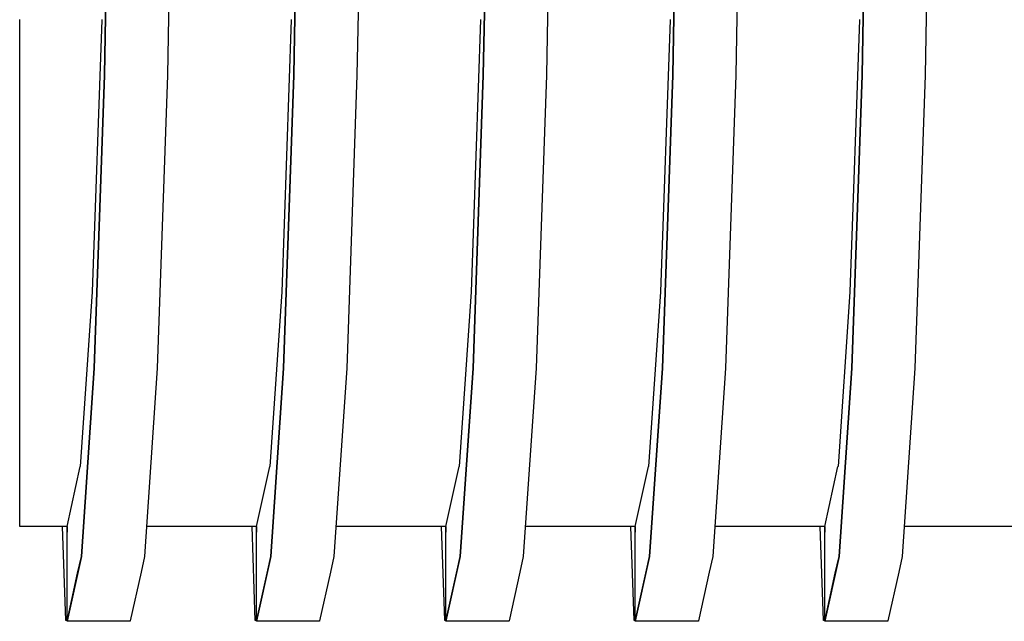
# Model space of a CAD drawing. Units: millimetres. Extents: x -152 to 10382, y -91 to 17004.
# Drawn here: x 1929 to 1933, y 443 to 446 of the extents above; entities that cross this region are included whole.
import ezdxf

# ---------------------------------------------------------------- set-up
doc = ezdxf.new("R2010")
doc.units = ezdxf.units.MM
doc.layers.add('VG_0_General', color=7, linetype='Continuous')

msp = doc.modelspace()

# ---------------------------------------------------------------- linework, layer by layer
at = {"layer": 'VG_0_General'}
for p, q in [((1928.9831, 445.2449), (1929.0143, 446.9993)), ((1929.0143, 446.9993), (1928.9831, 445.2449)), ((1929.3141, 446.9993), (1929.2829, 445.2449)), ((1929.8831, 445.2449), (1929.9143, 446.9993)), ((1929.9143, 446.9993), (1929.8831, 445.2449)), ((1930.2141, 446.9993), (1930.1829, 445.2449)), ((1930.7831, 445.2449), (1930.8143, 446.9993)), ((1930.8143, 446.9993), (1930.7831, 445.2449)), ((1931.1141, 446.9993), (1931.0829, 445.2449)), ((1931.6831, 445.2449), (1931.7143, 446.9993)), ((1931.7143, 446.9993), (1931.6831, 445.2449)), ((1932.0141, 446.9993), (1931.9829, 445.2449)), ((1932.5831, 445.2449), (1932.6143, 446.9993)), ((1932.6143, 446.9993), (1932.5831, 445.2449)), ((1932.9141, 446.9993), (1932.8829, 445.2449)), ((1928.5804, 444.2166), (1928.5804, 445.5094)), ((1928.9704, 445.5081), (1928.9253, 444.2166)), ((1928.9704, 445.5081), (1928.9253, 444.2166)), ((1928.9704, 445.5081), (1928.9253, 444.2166)), ((1928.9704, 445.5081), (1928.9253, 444.2166)), ((1928.9704, 445.5081), (1928.9253, 444.2166)), ((1928.9704, 445.5081), (1928.9253, 444.2166)), ((1928.9704, 445.5081), (1928.9253, 444.2166)), ((1928.9704, 445.5081), (1928.9253, 444.2166)), ((1928.9704, 445.5081), (1928.9253, 444.2166)), ((1928.9704, 445.5081), (1928.9253, 444.2166)), ((1928.9704, 445.5081), (1928.9253, 444.2166)), ((1928.9704, 445.5081), (1928.9253, 444.2166)), ((1928.9704, 445.5081), (1928.9253, 444.2166)), ((1928.9704, 445.5081), (1928.9253, 444.2166)), ((1928.9704, 445.5081), (1928.9253, 444.2166)), ((1928.9704, 445.5081), (1928.9253, 444.2166)), ((1928.9705, 445.5094), (1928.9704, 445.5081)), ((1928.9705, 445.5094), (1928.9704, 445.5081)), ((1928.9705, 445.5094), (1928.9704, 445.5081)), ((1928.9705, 445.5094), (1928.9704, 445.5081)), ((1928.9705, 445.5094), (1928.9704, 445.5081)), ((1928.9705, 445.5094), (1928.9704, 445.5081)), ((1928.9705, 445.5094), (1928.9704, 445.5081)), ((1928.9705, 445.5094), (1928.9704, 445.5081)), ((1928.9705, 445.5094), (1928.9704, 445.5081)), ((1928.9705, 445.5094), (1928.9704, 445.5081)), ((1928.9705, 445.5094), (1928.9704, 445.5081)), ((1928.9705, 445.5094), (1928.9704, 445.5081)), ((1928.9705, 445.5094), (1928.9704, 445.5081)), ((1928.9705, 445.5094), (1928.9704, 445.5081)), ((1928.9705, 445.5094), (1928.9704, 445.5081)), ((1928.9705, 445.5094), (1928.9704, 445.5081)), ((1929.8704, 445.5081), (1929.8253, 444.2166)), ((1929.8704, 445.5081), (1929.8253, 444.2166)), ((1929.8704, 445.5081), (1929.8253, 444.2166)), ((1929.8704, 445.5081), (1929.8253, 444.2166)), ((1929.8704, 445.5081), (1929.8253, 444.2166)), ((1929.8704, 445.5081), (1929.8253, 444.2166)), ((1929.8704, 445.5081), (1929.8253, 444.2166)), ((1929.8704, 445.5081), (1929.8253, 444.2166)), ((1929.8704, 445.5081), (1929.8253, 444.2166)), ((1929.8704, 445.5081), (1929.8253, 444.2166)), ((1929.8704, 445.5081), (1929.8253, 444.2166)), ((1929.8704, 445.5081), (1929.8253, 444.2166)), ((1929.8704, 445.5081), (1929.8253, 444.2166)), ((1929.8704, 445.5081), (1929.8253, 444.2166)), ((1929.8704, 445.5081), (1929.8253, 444.2166)), ((1929.8704, 445.5081), (1929.8253, 444.2166)), ((1929.8705, 445.5094), (1929.8704, 445.5081)), ((1929.8705, 445.5094), (1929.8704, 445.5081)), ((1929.8705, 445.5094), (1929.8704, 445.5081)), ((1929.8705, 445.5094), (1929.8704, 445.5081)), ((1929.8705, 445.5094), (1929.8704, 445.5081)), ((1929.8705, 445.5094), (1929.8704, 445.5081)), ((1929.8705, 445.5094), (1929.8704, 445.5081)), ((1929.8705, 445.5094), (1929.8704, 445.5081)), ((1929.8705, 445.5094), (1929.8704, 445.5081)), ((1929.8705, 445.5094), (1929.8704, 445.5081)), ((1929.8705, 445.5094), (1929.8704, 445.5081)), ((1929.8705, 445.5094), (1929.8704, 445.5081)), ((1929.8705, 445.5094), (1929.8704, 445.5081)), ((1929.8705, 445.5094), (1929.8704, 445.5081)), ((1929.8705, 445.5094), (1929.8704, 445.5081)), ((1929.8705, 445.5094), (1929.8704, 445.5081)), ((1930.7704, 445.5081), (1930.7253, 444.2166)), ((1930.7704, 445.5081), (1930.7253, 444.2166)), ((1930.7704, 445.5081), (1930.7253, 444.2166)), ((1930.7704, 445.5081), (1930.7253, 444.2166)), ((1930.7704, 445.5081), (1930.7253, 444.2166)), ((1930.7704, 445.5081), (1930.7253, 444.2166)), ((1930.7704, 445.5081), (1930.7253, 444.2166)), ((1930.7704, 445.5081), (1930.7253, 444.2166)), ((1930.7704, 445.5081), (1930.7253, 444.2166)), ((1930.7704, 445.5081), (1930.7253, 444.2166)), ((1930.7704, 445.5081), (1930.7253, 444.2166)), ((1930.7704, 445.5081), (1930.7253, 444.2166)), ((1930.7704, 445.5081), (1930.7253, 444.2166)), ((1930.7704, 445.5081), (1930.7253, 444.2166)), ((1930.7704, 445.5081), (1930.7253, 444.2166)), ((1930.7704, 445.5081), (1930.7253, 444.2166)), ((1930.7705, 445.5094), (1930.7704, 445.5081)), ((1930.7705, 445.5094), (1930.7704, 445.5081)), ((1930.7705, 445.5094), (1930.7704, 445.5081)), ((1930.7705, 445.5094), (1930.7704, 445.5081)), ((1930.7705, 445.5094), (1930.7704, 445.5081)), ((1930.7705, 445.5094), (1930.7704, 445.5081)), ((1930.7705, 445.5094), (1930.7704, 445.5081)), ((1930.7705, 445.5094), (1930.7704, 445.5081)), ((1930.7705, 445.5094), (1930.7704, 445.5081)), ((1930.7705, 445.5094), (1930.7704, 445.5081)), ((1930.7705, 445.5094), (1930.7704, 445.5081)), ((1930.7705, 445.5094), (1930.7704, 445.5081)), ((1930.7705, 445.5094), (1930.7704, 445.5081)), ((1930.7705, 445.5094), (1930.7704, 445.5081)), ((1930.7705, 445.5094), (1930.7704, 445.5081)), ((1930.7705, 445.5094), (1930.7704, 445.5081)), ((1931.6704, 445.5081), (1931.6253, 444.2166)), ((1931.6704, 445.5081), (1931.6253, 444.2166)), ((1931.6704, 445.5081), (1931.6253, 444.2166)), ((1931.6704, 445.5081), (1931.6253, 444.2166)), ((1931.6704, 445.5081), (1931.6253, 444.2166)), ((1931.6704, 445.5081), (1931.6253, 444.2166)), ((1931.6704, 445.5081), (1931.6253, 444.2166)), ((1931.6704, 445.5081), (1931.6253, 444.2166)), ((1931.6704, 445.5081), (1931.6253, 444.2166)), ((1931.6704, 445.5081), (1931.6253, 444.2166)), ((1931.6704, 445.5081), (1931.6253, 444.2166)), ((1931.6704, 445.5081), (1931.6253, 444.2166)), ((1931.6704, 445.5081), (1931.6253, 444.2166)), ((1931.6704, 445.5081), (1931.6253, 444.2166)), ((1931.6704, 445.5081), (1931.6253, 444.2166)), ((1931.6704, 445.5081), (1931.6253, 444.2166)), ((1931.6705, 445.5094), (1931.6704, 445.5081)), ((1931.6705, 445.5094), (1931.6704, 445.5081)), ((1931.6705, 445.5094), (1931.6704, 445.5081)), ((1931.6705, 445.5094), (1931.6704, 445.5081)), ((1931.6705, 445.5094), (1931.6704, 445.5081)), ((1931.6705, 445.5094), (1931.6704, 445.5081)), ((1931.6705, 445.5094), (1931.6704, 445.5081)), ((1931.6705, 445.5094), (1931.6704, 445.5081)), ((1931.6705, 445.5094), (1931.6704, 445.5081)), ((1931.6705, 445.5094), (1931.6704, 445.5081)), ((1931.6705, 445.5094), (1931.6704, 445.5081)), ((1931.6705, 445.5094), (1931.6704, 445.5081)), ((1931.6705, 445.5094), (1931.6704, 445.5081)), ((1931.6705, 445.5094), (1931.6704, 445.5081)), ((1931.6705, 445.5094), (1931.6704, 445.5081)), ((1931.6705, 445.5094), (1931.6704, 445.5081)), ((1932.5704, 445.5081), (1932.5253, 444.2166)), ((1932.5704, 445.5081), (1932.5253, 444.2166)), ((1932.5704, 445.5081), (1932.5253, 444.2166)), ((1932.5704, 445.5081), (1932.5253, 444.2166)), ((1932.5704, 445.5081), (1932.5253, 444.2166)), ((1932.5704, 445.5081), (1932.5253, 444.2166)), ((1932.5704, 445.5081), (1932.5253, 444.2166)), ((1932.5704, 445.5081), (1932.5253, 444.2166)), ((1932.5704, 445.5081), (1932.5253, 444.2166)), ((1932.5704, 445.5081), (1932.5253, 444.2166)), ((1932.5704, 445.5081), (1932.5253, 444.2166)), ((1932.5704, 445.5081), (1932.5253, 444.2166)), ((1932.5704, 445.5081), (1932.5253, 444.2166)), ((1932.5704, 445.5081), (1932.5253, 444.2166)), ((1932.5704, 445.5081), (1932.5253, 444.2166)), ((1932.5704, 445.5081), (1932.5253, 444.2166)), ((1932.5705, 445.5094), (1932.5704, 445.5081)), ((1932.5705, 445.5094), (1932.5704, 445.5081)), ((1932.5705, 445.5094), (1932.5704, 445.5081)), ((1932.5705, 445.5094), (1932.5704, 445.5081)), ((1932.5705, 445.5094), (1932.5704, 445.5081)), ((1932.5705, 445.5094), (1932.5704, 445.5081)), ((1932.5705, 445.5094), (1932.5704, 445.5081)), ((1932.5705, 445.5094), (1932.5704, 445.5081)), ((1932.5705, 445.5094), (1932.5704, 445.5081)), ((1932.5705, 445.5094), (1932.5704, 445.5081)), ((1932.5705, 445.5094), (1932.5704, 445.5081)), ((1932.5705, 445.5094), (1932.5704, 445.5081)), ((1932.5705, 445.5094), (1932.5704, 445.5081)), ((1932.5705, 445.5094), (1932.5704, 445.5081)), ((1932.5705, 445.5094), (1932.5704, 445.5081)), ((1932.5705, 445.5094), (1932.5704, 445.5081)), ((1928.9345, 443.8526), (1928.9831, 445.2449)), ((1928.9831, 445.2449), (1928.9345, 443.8526)), ((1929.2829, 445.2449), (1929.2343, 443.8526)), ((1929.8345, 443.8526), (1929.8831, 445.2449)), ((1929.8831, 445.2449), (1929.8345, 443.8526)), ((1930.1829, 445.2449), (1930.1343, 443.8526)), ((1930.7345, 443.8526), (1930.7831, 445.2449)), ((1930.7831, 445.2449), (1930.7345, 443.8526)), ((1931.0829, 445.2449), (1931.0343, 443.8526)), ((1931.6345, 443.8526), (1931.6831, 445.2449)), ((1931.6831, 445.2449), (1931.6345, 443.8526)), ((1931.9829, 445.2449), (1931.9343, 443.8526)), ((1932.5345, 443.8526), (1932.5831, 445.2449)), ((1932.5831, 445.2449), (1932.5345, 443.8526)), ((1932.8829, 445.2449), (1932.8343, 443.8526)), ((1928.5804, 443.3866), (1928.5804, 444.2166)), ((1928.9253, 444.2158), (1928.8685, 443.3866)), ((1928.9253, 444.2158), (1928.8685, 443.3866)), ((1928.9253, 444.2158), (1928.8685, 443.3866)), ((1928.9253, 444.2158), (1928.8685, 443.3866)), ((1928.9253, 444.2158), (1928.8685, 443.3866)), ((1928.9253, 444.2158), (1928.8685, 443.3866)), ((1928.9253, 444.2158), (1928.8685, 443.3866)), ((1928.9253, 444.2158), (1928.8685, 443.3866)), ((1928.9253, 444.2158), (1928.8685, 443.3866)), ((1928.9253, 444.2158), (1928.8685, 443.3866)), ((1928.9253, 444.2158), (1928.8685, 443.3866)), ((1928.9253, 444.2158), (1928.8685, 443.3866)), ((1928.9253, 444.2158), (1928.8685, 443.3866)), ((1928.9253, 444.2158), (1928.8685, 443.3866)), ((1928.9253, 444.2158), (1928.8685, 443.3866)), ((1928.9253, 444.2158), (1928.8685, 443.3866)), ((1928.9253, 444.2166), (1928.9253, 444.2158)), ((1928.9253, 444.2166), (1928.9253, 444.2158)), ((1928.9253, 444.2166), (1928.9253, 444.2158)), ((1928.9253, 444.2166), (1928.9253, 444.2158)), ((1928.9253, 444.2166), (1928.9253, 444.2158)), ((1928.9253, 444.2166), (1928.9253, 444.2158)), ((1928.9253, 444.2166), (1928.9253, 444.2158)), ((1928.9253, 444.2166), (1928.9253, 444.2158)), ((1928.9253, 444.2166), (1928.9253, 444.2158)), ((1928.9253, 444.2166), (1928.9253, 444.2158)), ((1928.9253, 444.2166), (1928.9253, 444.2158)), ((1928.9253, 444.2166), (1928.9253, 444.2158)), ((1928.9253, 444.2166), (1928.9253, 444.2158)), ((1928.9253, 444.2166), (1928.9253, 444.2158)), ((1928.9253, 444.2166), (1928.9253, 444.2158)), ((1928.9253, 444.2166), (1928.9253, 444.2158)), ((1929.8253, 444.2158), (1929.7685, 443.3866)), ((1929.8253, 444.2158), (1929.7685, 443.3866)), ((1929.8253, 444.2158), (1929.7685, 443.3866)), ((1929.8253, 444.2158), (1929.7685, 443.3866)), ((1929.8253, 444.2158), (1929.7685, 443.3866)), ((1929.8253, 444.2158), (1929.7685, 443.3866)), ((1929.8253, 444.2158), (1929.7685, 443.3866)), ((1929.8253, 444.2158), (1929.7685, 443.3866)), ((1929.8253, 444.2158), (1929.7685, 443.3866)), ((1929.8253, 444.2158), (1929.7685, 443.3866)), ((1929.8253, 444.2158), (1929.7685, 443.3866)), ((1929.8253, 444.2158), (1929.7685, 443.3866)), ((1929.8253, 444.2158), (1929.7685, 443.3866)), ((1929.8253, 444.2158), (1929.7685, 443.3866)), ((1929.8253, 444.2158), (1929.7685, 443.3866)), ((1929.8253, 444.2158), (1929.7685, 443.3866)), ((1929.8253, 444.2166), (1929.8253, 444.2158)), ((1929.8253, 444.2166), (1929.8253, 444.2158)), ((1929.8253, 444.2166), (1929.8253, 444.2158)), ((1929.8253, 444.2166), (1929.8253, 444.2158)), ((1929.8253, 444.2166), (1929.8253, 444.2158)), ((1929.8253, 444.2166), (1929.8253, 444.2158)), ((1929.8253, 444.2166), (1929.8253, 444.2158)), ((1929.8253, 444.2166), (1929.8253, 444.2158)), ((1929.8253, 444.2166), (1929.8253, 444.2158)), ((1929.8253, 444.2166), (1929.8253, 444.2158)), ((1929.8253, 444.2166), (1929.8253, 444.2158)), ((1929.8253, 444.2166), (1929.8253, 444.2158)), ((1929.8253, 444.2166), (1929.8253, 444.2158)), ((1929.8253, 444.2166), (1929.8253, 444.2158)), ((1929.8253, 444.2166), (1929.8253, 444.2158)), ((1929.8253, 444.2166), (1929.8253, 444.2158)), ((1930.7253, 444.2158), (1930.6685, 443.3866)), ((1930.7253, 444.2158), (1930.6685, 443.3866)), ((1930.7253, 444.2158), (1930.6685, 443.3866)), ((1930.7253, 444.2158), (1930.6685, 443.3866)), ((1930.7253, 444.2158), (1930.6685, 443.3866)), ((1930.7253, 444.2158), (1930.6685, 443.3866)), ((1930.7253, 444.2158), (1930.6685, 443.3866)), ((1930.7253, 444.2158), (1930.6685, 443.3866)), ((1930.7253, 444.2158), (1930.6685, 443.3866)), ((1930.7253, 444.2158), (1930.6685, 443.3866)), ((1930.7253, 444.2158), (1930.6685, 443.3866)), ((1930.7253, 444.2158), (1930.6685, 443.3866)), ((1930.7253, 444.2158), (1930.6685, 443.3866)), ((1930.7253, 444.2158), (1930.6685, 443.3866)), ((1930.7253, 444.2158), (1930.6685, 443.3866)), ((1930.7253, 444.2158), (1930.6685, 443.3866)), ((1930.7253, 444.2166), (1930.7253, 444.2158)), ((1930.7253, 444.2166), (1930.7253, 444.2158)), ((1930.7253, 444.2166), (1930.7253, 444.2158)), ((1930.7253, 444.2166), (1930.7253, 444.2158)), ((1930.7253, 444.2166), (1930.7253, 444.2158)), ((1930.7253, 444.2166), (1930.7253, 444.2158)), ((1930.7253, 444.2166), (1930.7253, 444.2158)), ((1930.7253, 444.2166), (1930.7253, 444.2158)), ((1930.7253, 444.2166), (1930.7253, 444.2158)), ((1930.7253, 444.2166), (1930.7253, 444.2158)), ((1930.7253, 444.2166), (1930.7253, 444.2158)), ((1930.7253, 444.2166), (1930.7253, 444.2158)), ((1930.7253, 444.2166), (1930.7253, 444.2158)), ((1930.7253, 444.2166), (1930.7253, 444.2158)), ((1930.7253, 444.2166), (1930.7253, 444.2158)), ((1930.7253, 444.2166), (1930.7253, 444.2158)), ((1931.6253, 444.2158), (1931.5685, 443.3866)), ((1931.6253, 444.2158), (1931.5685, 443.3866)), ((1931.6253, 444.2158), (1931.5685, 443.3866)), ((1931.6253, 444.2158), (1931.5685, 443.3866)), ((1931.6253, 444.2158), (1931.5685, 443.3866)), ((1931.6253, 444.2158), (1931.5685, 443.3866)), ((1931.6253, 444.2158), (1931.5685, 443.3866)), ((1931.6253, 444.2158), (1931.5685, 443.3866)), ((1931.6253, 444.2158), (1931.5685, 443.3866)), ((1931.6253, 444.2158), (1931.5685, 443.3866)), ((1931.6253, 444.2158), (1931.5685, 443.3866)), ((1931.6253, 444.2158), (1931.5685, 443.3866)), ((1931.6253, 444.2158), (1931.5685, 443.3866)), ((1931.6253, 444.2158), (1931.5685, 443.3866)), ((1931.6253, 444.2158), (1931.5685, 443.3866)), ((1931.6253, 444.2158), (1931.5685, 443.3866)), ((1931.6253, 444.2166), (1931.6253, 444.2158)), ((1931.6253, 444.2166), (1931.6253, 444.2158)), ((1931.6253, 444.2166), (1931.6253, 444.2158)), ((1931.6253, 444.2166), (1931.6253, 444.2158)), ((1931.6253, 444.2166), (1931.6253, 444.2158)), ((1931.6253, 444.2166), (1931.6253, 444.2158)), ((1931.6253, 444.2166), (1931.6253, 444.2158)), ((1931.6253, 444.2166), (1931.6253, 444.2158)), ((1931.6253, 444.2166), (1931.6253, 444.2158)), ((1931.6253, 444.2166), (1931.6253, 444.2158)), ((1931.6253, 444.2166), (1931.6253, 444.2158)), ((1931.6253, 444.2166), (1931.6253, 444.2158)), ((1931.6253, 444.2166), (1931.6253, 444.2158)), ((1931.6253, 444.2166), (1931.6253, 444.2158)), ((1931.6253, 444.2166), (1931.6253, 444.2158)), ((1931.6253, 444.2166), (1931.6253, 444.2158)), ((1932.5253, 444.2158), (1932.4685, 443.3866)), ((1932.5253, 444.2158), (1932.4685, 443.3866)), ((1932.5253, 444.2158), (1932.4685, 443.3866)), ((1932.5253, 444.2158), (1932.4685, 443.3866)), ((1932.5253, 444.2158), (1932.4685, 443.3866)), ((1932.5253, 444.2158), (1932.4685, 443.3866)), ((1932.5253, 444.2158), (1932.4685, 443.3866)), ((1932.5253, 444.2158), (1932.4685, 443.3866)), ((1932.5253, 444.2158), (1932.4685, 443.3866)), ((1932.5253, 444.2158), (1932.4685, 443.3866)), ((1932.5253, 444.2158), (1932.4685, 443.3866)), ((1932.5253, 444.2158), (1932.4685, 443.3866)), ((1932.5253, 444.2158), (1932.4685, 443.3866)), ((1932.5253, 444.2158), (1932.4685, 443.3866)), ((1932.5253, 444.2158), (1932.4685, 443.3866)), ((1932.5253, 444.2158), (1932.4685, 443.3866)), ((1932.5253, 444.2166), (1932.5253, 444.2158)), ((1932.5253, 444.2166), (1932.5253, 444.2158)), ((1932.5253, 444.2166), (1932.5253, 444.2158)), ((1932.5253, 444.2166), (1932.5253, 444.2158)), ((1932.5253, 444.2166), (1932.5253, 444.2158)), ((1932.5253, 444.2166), (1932.5253, 444.2158)), ((1932.5253, 444.2166), (1932.5253, 444.2158)), ((1932.5253, 444.2166), (1932.5253, 444.2158)), ((1932.5253, 444.2166), (1932.5253, 444.2158)), ((1932.5253, 444.2166), (1932.5253, 444.2158)), ((1932.5253, 444.2166), (1932.5253, 444.2158)), ((1932.5253, 444.2166), (1932.5253, 444.2158)), ((1932.5253, 444.2166), (1932.5253, 444.2158)), ((1932.5253, 444.2166), (1932.5253, 444.2158)), ((1932.5253, 444.2166), (1932.5253, 444.2158)), ((1932.5253, 444.2166), (1932.5253, 444.2158)), ((1928.8733, 442.9586), (1928.9345, 443.8526)), ((1928.9345, 443.8526), (1928.8733, 442.9586)), ((1929.2343, 443.8526), (1929.1731, 442.9586)), ((1929.7733, 442.9586), (1929.8345, 443.8526)), ((1929.8345, 443.8526), (1929.7733, 442.9586)), ((1930.1343, 443.8526), (1930.0731, 442.9586)), ((1930.6733, 442.9586), (1930.7345, 443.8526)), ((1930.7345, 443.8526), (1930.6733, 442.9586)), ((1931.0343, 443.8526), (1930.9731, 442.9586)), ((1931.5733, 442.9586), (1931.6345, 443.8526)), ((1931.6345, 443.8526), (1931.5733, 442.9586)), ((1931.9343, 443.8526), (1931.8731, 442.9586)), ((1932.4733, 442.9586), (1932.5345, 443.8526)), ((1932.5345, 443.8526), (1932.4733, 442.9586)), ((1932.8343, 443.8526), (1932.7731, 442.9586)), ((1928.5804, 443.1006), (1928.5804, 443.3866)), ((1928.8054, 443.1006), (1928.8684, 443.3865)), ((1928.8054, 443.1006), (1928.8684, 443.3865)), ((1928.8054, 443.1006), (1928.8684, 443.3865)), ((1928.8054, 443.1006), (1928.8684, 443.3865)), ((1928.8054, 443.1006), (1928.8684, 443.3865)), ((1928.8054, 443.1006), (1928.8684, 443.3865)), ((1928.8054, 443.1006), (1928.8684, 443.3865)), ((1928.8054, 443.1006), (1928.8684, 443.3865)), ((1928.8054, 443.1006), (1928.8684, 443.3865)), ((1928.8054, 443.1006), (1928.8684, 443.3865)), ((1928.8054, 443.1006), (1928.8684, 443.3865)), ((1928.8054, 443.1006), (1928.8684, 443.3865)), ((1928.8054, 443.1006), (1928.8684, 443.3865)), ((1928.8054, 443.1006), (1928.8684, 443.3865)), ((1928.8054, 443.1006), (1928.8684, 443.3865)), ((1928.8054, 443.1006), (1928.8684, 443.3865)), ((1928.8685, 443.3866), (1928.8684, 443.3865)), ((1928.8685, 443.3866), (1928.8684, 443.3865)), ((1928.8685, 443.3866), (1928.8684, 443.3865)), ((1928.8685, 443.3866), (1928.8684, 443.3865)), ((1928.8685, 443.3866), (1928.8684, 443.3865)), ((1928.8685, 443.3866), (1928.8684, 443.3865)), ((1928.8685, 443.3866), (1928.8684, 443.3865)), ((1928.8685, 443.3866), (1928.8684, 443.3865)), ((1928.8685, 443.3866), (1928.8684, 443.3865)), ((1928.8685, 443.3866), (1928.8684, 443.3865)), ((1928.8685, 443.3866), (1928.8684, 443.3865)), ((1928.8685, 443.3866), (1928.8684, 443.3865)), ((1928.8685, 443.3866), (1928.8684, 443.3865)), ((1928.8685, 443.3866), (1928.8684, 443.3865)), ((1928.8685, 443.3866), (1928.8684, 443.3865)), ((1928.8685, 443.3866), (1928.8684, 443.3865)), ((1929.7054, 443.1006), (1929.7684, 443.3865)), ((1929.7054, 443.1006), (1929.7684, 443.3865)), ((1929.7054, 443.1006), (1929.7684, 443.3865)), ((1929.7054, 443.1006), (1929.7684, 443.3865)), ((1929.7054, 443.1006), (1929.7684, 443.3865)), ((1929.7054, 443.1006), (1929.7684, 443.3865)), ((1929.7054, 443.1006), (1929.7684, 443.3865)), ((1929.7054, 443.1006), (1929.7684, 443.3865)), ((1929.7054, 443.1006), (1929.7684, 443.3865)), ((1929.7054, 443.1006), (1929.7684, 443.3865)), ((1929.7054, 443.1006), (1929.7684, 443.3865)), ((1929.7054, 443.1006), (1929.7684, 443.3865)), ((1929.7054, 443.1006), (1929.7684, 443.3865)), ((1929.7054, 443.1006), (1929.7684, 443.3865)), ((1929.7054, 443.1006), (1929.7684, 443.3865)), ((1929.7054, 443.1006), (1929.7684, 443.3865)), ((1929.7685, 443.3866), (1929.7684, 443.3865)), ((1929.7685, 443.3866), (1929.7684, 443.3865)), ((1929.7685, 443.3866), (1929.7684, 443.3865)), ((1929.7685, 443.3866), (1929.7684, 443.3865)), ((1929.7685, 443.3866), (1929.7684, 443.3865)), ((1929.7685, 443.3866), (1929.7684, 443.3865)), ((1929.7685, 443.3866), (1929.7684, 443.3865)), ((1929.7685, 443.3866), (1929.7684, 443.3865)), ((1929.7685, 443.3866), (1929.7684, 443.3865)), ((1929.7685, 443.3866), (1929.7684, 443.3865)), ((1929.7685, 443.3866), (1929.7684, 443.3865)), ((1929.7685, 443.3866), (1929.7684, 443.3865)), ((1929.7685, 443.3866), (1929.7684, 443.3865)), ((1929.7685, 443.3866), (1929.7684, 443.3865)), ((1929.7685, 443.3866), (1929.7684, 443.3865)), ((1929.7685, 443.3866), (1929.7684, 443.3865)), ((1930.6054, 443.1006), (1930.6684, 443.3865)), ((1930.6054, 443.1006), (1930.6684, 443.3865)), ((1930.6054, 443.1006), (1930.6684, 443.3865)), ((1930.6054, 443.1006), (1930.6684, 443.3865)), ((1930.6054, 443.1006), (1930.6684, 443.3865)), ((1930.6054, 443.1006), (1930.6684, 443.3865)), ((1930.6054, 443.1006), (1930.6684, 443.3865)), ((1930.6054, 443.1006), (1930.6684, 443.3865)), ((1930.6054, 443.1006), (1930.6684, 443.3865)), ((1930.6054, 443.1006), (1930.6684, 443.3865)), ((1930.6054, 443.1006), (1930.6684, 443.3865)), ((1930.6054, 443.1006), (1930.6684, 443.3865)), ((1930.6054, 443.1006), (1930.6684, 443.3865)), ((1930.6054, 443.1006), (1930.6684, 443.3865)), ((1930.6054, 443.1006), (1930.6684, 443.3865)), ((1930.6054, 443.1006), (1930.6684, 443.3865)), ((1930.6685, 443.3866), (1930.6684, 443.3865)), ((1930.6685, 443.3866), (1930.6684, 443.3865)), ((1930.6685, 443.3866), (1930.6684, 443.3865)), ((1930.6685, 443.3866), (1930.6684, 443.3865)), ((1930.6685, 443.3866), (1930.6684, 443.3865)), ((1930.6685, 443.3866), (1930.6684, 443.3865)), ((1930.6685, 443.3866), (1930.6684, 443.3865)), ((1930.6685, 443.3866), (1930.6684, 443.3865)), ((1930.6685, 443.3866), (1930.6684, 443.3865)), ((1930.6685, 443.3866), (1930.6684, 443.3865)), ((1930.6685, 443.3866), (1930.6684, 443.3865)), ((1930.6685, 443.3866), (1930.6684, 443.3865)), ((1930.6685, 443.3866), (1930.6684, 443.3865)), ((1930.6685, 443.3866), (1930.6684, 443.3865)), ((1930.6685, 443.3866), (1930.6684, 443.3865)), ((1930.6685, 443.3866), (1930.6684, 443.3865)), ((1931.5054, 443.1006), (1931.5684, 443.3865)), ((1931.5054, 443.1006), (1931.5684, 443.3865)), ((1931.5054, 443.1006), (1931.5684, 443.3865)), ((1931.5054, 443.1006), (1931.5684, 443.3865)), ((1931.5054, 443.1006), (1931.5684, 443.3865)), ((1931.5054, 443.1006), (1931.5684, 443.3865)), ((1931.5054, 443.1006), (1931.5684, 443.3865)), ((1931.5054, 443.1006), (1931.5684, 443.3865)), ((1931.5054, 443.1006), (1931.5684, 443.3865)), ((1931.5054, 443.1006), (1931.5684, 443.3865)), ((1931.5054, 443.1006), (1931.5684, 443.3865)), ((1931.5054, 443.1006), (1931.5684, 443.3865)), ((1931.5054, 443.1006), (1931.5684, 443.3865)), ((1931.5054, 443.1006), (1931.5684, 443.3865)), ((1931.5054, 443.1006), (1931.5684, 443.3865)), ((1931.5054, 443.1006), (1931.5684, 443.3865)), ((1931.5685, 443.3866), (1931.5684, 443.3865)), ((1931.5685, 443.3866), (1931.5684, 443.3865)), ((1931.5685, 443.3866), (1931.5684, 443.3865)), ((1931.5685, 443.3866), (1931.5684, 443.3865)), ((1931.5685, 443.3866), (1931.5684, 443.3865)), ((1931.5685, 443.3866), (1931.5684, 443.3865)), ((1931.5685, 443.3866), (1931.5684, 443.3865)), ((1931.5685, 443.3866), (1931.5684, 443.3865)), ((1931.5685, 443.3866), (1931.5684, 443.3865)), ((1931.5685, 443.3866), (1931.5684, 443.3865)), ((1931.5685, 443.3866), (1931.5684, 443.3865)), ((1931.5685, 443.3866), (1931.5684, 443.3865)), ((1931.5685, 443.3866), (1931.5684, 443.3865)), ((1931.5685, 443.3866), (1931.5684, 443.3865)), ((1931.5685, 443.3866), (1931.5684, 443.3865)), ((1931.5685, 443.3866), (1931.5684, 443.3865)), ((1932.4054, 443.1006), (1932.4684, 443.3865)), ((1932.4054, 443.1006), (1932.4684, 443.3865)), ((1932.4054, 443.1006), (1932.4684, 443.3865)), ((1932.4054, 443.1006), (1932.4684, 443.3865)), ((1932.4054, 443.1006), (1932.4684, 443.3865)), ((1932.4054, 443.1006), (1932.4684, 443.3865)), ((1932.4054, 443.1006), (1932.4684, 443.3865)), ((1932.4054, 443.1006), (1932.4684, 443.3865)), ((1932.4054, 443.1006), (1932.4684, 443.3865)), ((1932.4054, 443.1006), (1932.4684, 443.3865)), ((1932.4054, 443.1006), (1932.4684, 443.3865)), ((1932.4054, 443.1006), (1932.4684, 443.3865)), ((1932.4054, 443.1006), (1932.4684, 443.3865)), ((1932.4054, 443.1006), (1932.4684, 443.3865)), ((1932.4054, 443.1006), (1932.4684, 443.3865)), ((1932.4054, 443.1006), (1932.4684, 443.3865)), ((1932.4685, 443.3866), (1932.4684, 443.3865)), ((1932.4685, 443.3866), (1932.4684, 443.3865)), ((1932.4685, 443.3866), (1932.4684, 443.3865)), ((1932.4685, 443.3866), (1932.4684, 443.3865)), ((1932.4685, 443.3866), (1932.4684, 443.3865)), ((1932.4685, 443.3866), (1932.4684, 443.3865)), ((1932.4685, 443.3866), (1932.4684, 443.3865)), ((1932.4685, 443.3866), (1932.4684, 443.3865)), ((1932.4685, 443.3866), (1932.4684, 443.3865)), ((1932.4685, 443.3866), (1932.4684, 443.3865)), ((1932.4685, 443.3866), (1932.4684, 443.3865)), ((1932.4685, 443.3866), (1932.4684, 443.3865)), ((1932.4685, 443.3866), (1932.4684, 443.3865)), ((1932.4685, 443.3866), (1932.4684, 443.3865)), ((1932.4685, 443.3866), (1932.4684, 443.3865)), ((1932.4685, 443.3866), (1932.4684, 443.3865)), ((1928.6824, 443.1006), (1928.5804, 443.1006)), ((1928.8054, 443.1006), (1928.6824, 443.1006)), ((1928.8, 442.6545), (1928.7845, 443.1006)), ((1928.8054, 443.1006), (1928.8054, 443.0748)), ((1928.8054, 442.6506), (1928.8054, 443.1006)), ((1928.8054, 443.1006), (1928.8054, 443.0748)), ((1928.8054, 443.1006), (1928.8054, 443.0748)), ((1928.8054, 443.1006), (1928.8054, 443.0748)), ((1928.8054, 443.1006), (1928.8054, 443.0748)), ((1928.8054, 443.1006), (1928.8054, 443.0748)), ((1928.8054, 443.1006), (1928.8054, 443.0748)), ((1928.8054, 443.1006), (1928.8054, 443.0748)), ((1928.8054, 443.1006), (1928.8054, 443.0748)), ((1928.8054, 443.1006), (1928.8054, 443.0748)), ((1928.8054, 443.1006), (1928.8054, 443.0748)), ((1928.8054, 443.1006), (1928.8054, 443.0748)), ((1928.8054, 443.1006), (1928.8054, 443.0748)), ((1928.8054, 443.1006), (1928.8054, 443.0748)), ((1928.8054, 443.1006), (1928.8054, 443.0748)), ((1928.8054, 443.1006), (1928.8054, 443.0748)), ((1928.8054, 443.1006), (1928.8054, 443.0748)), ((1928.8054, 443.1006), (1928.8054, 443.0748)), ((1928.8054, 443.1006), (1928.8054, 443.0748)), ((1928.8054, 443.1006), (1928.8054, 443.0748)), ((1929.5556, 443.1006), (1929.1828, 443.1006)), ((1929.5824, 443.1006), (1929.5556, 443.1006)), ((1929.7054, 443.1006), (1929.5824, 443.1006)), ((1929.7, 442.6545), (1929.6845, 443.1006)), ((1929.7054, 443.1006), (1929.7054, 443.0748)), ((1929.7054, 442.6506), (1929.7054, 443.1006)), ((1929.7054, 443.1006), (1929.7054, 443.0748)), ((1929.7054, 443.1006), (1929.7054, 443.0748)), ((1929.7054, 443.1006), (1929.7054, 443.0748)), ((1929.7054, 443.1006), (1929.7054, 443.0748)), ((1929.7054, 443.1006), (1929.7054, 443.0748)), ((1929.7054, 443.1006), (1929.7054, 443.0748)), ((1929.7054, 443.1006), (1929.7054, 443.0748)), ((1929.7054, 443.1006), (1929.7054, 443.0748)), ((1929.7054, 443.1006), (1929.7054, 443.0748)), ((1929.7054, 443.1006), (1929.7054, 443.0748)), ((1929.7054, 443.1006), (1929.7054, 443.0748)), ((1929.7054, 443.1006), (1929.7054, 443.0748)), ((1929.7054, 443.1006), (1929.7054, 443.0748)), ((1929.7054, 443.1006), (1929.7054, 443.0748)), ((1929.7054, 443.1006), (1929.7054, 443.0748)), ((1929.7054, 443.1006), (1929.7054, 443.0748)), ((1929.7054, 443.1006), (1929.7054, 443.0748)), ((1929.7054, 443.1006), (1929.7054, 443.0748)), ((1929.7054, 443.1006), (1929.7054, 443.0748)), ((1930.4556, 443.1006), (1930.0828, 443.1006)), ((1930.4824, 443.1006), (1930.4556, 443.1006)), ((1930.6054, 443.1006), (1930.4824, 443.1006)), ((1930.6, 442.6545), (1930.5845, 443.1006)), ((1930.6054, 443.1006), (1930.6054, 443.0748)), ((1930.6054, 442.6506), (1930.6054, 443.1006)), ((1930.6054, 443.1006), (1930.6054, 443.0748)), ((1930.6054, 443.1006), (1930.6054, 443.0748)), ((1930.6054, 443.1006), (1930.6054, 443.0748)), ((1930.6054, 443.1006), (1930.6054, 443.0748)), ((1930.6054, 443.1006), (1930.6054, 443.0748)), ((1930.6054, 443.1006), (1930.6054, 443.0748)), ((1930.6054, 443.1006), (1930.6054, 443.0748)), ((1930.6054, 443.1006), (1930.6054, 443.0748)), ((1930.6054, 443.1006), (1930.6054, 443.0748)), ((1930.6054, 443.1006), (1930.6054, 443.0748)), ((1930.6054, 443.1006), (1930.6054, 443.0748)), ((1930.6054, 443.1006), (1930.6054, 443.0748)), ((1930.6054, 443.1006), (1930.6054, 443.0748)), ((1930.6054, 443.1006), (1930.6054, 443.0748)), ((1930.6054, 443.1006), (1930.6054, 443.0748)), ((1930.6054, 443.1006), (1930.6054, 443.0748)), ((1930.6054, 443.1006), (1930.6054, 443.0748)), ((1930.6054, 443.1006), (1930.6054, 443.0748)), ((1930.6054, 443.1006), (1930.6054, 443.0748)), ((1931.3556, 443.1006), (1930.9828, 443.1006)), ((1931.3824, 443.1006), (1931.3556, 443.1006)), ((1931.5054, 443.1006), (1931.3824, 443.1006)), ((1931.5, 442.6545), (1931.4845, 443.1006)), ((1931.5054, 443.1006), (1931.5054, 443.0748)), ((1931.5054, 442.6506), (1931.5054, 443.1006)), ((1931.5054, 443.1006), (1931.5054, 443.0748)), ((1931.5054, 443.1006), (1931.5054, 443.0748)), ((1931.5054, 443.1006), (1931.5054, 443.0748)), ((1931.5054, 443.1006), (1931.5054, 443.0748)), ((1931.5054, 443.1006), (1931.5054, 443.0748)), ((1931.5054, 443.1006), (1931.5054, 443.0748)), ((1931.5054, 443.1006), (1931.5054, 443.0748)), ((1931.5054, 443.1006), (1931.5054, 443.0748)), ((1931.5054, 443.1006), (1931.5054, 443.0748)), ((1931.5054, 443.1006), (1931.5054, 443.0748)), ((1931.5054, 443.1006), (1931.5054, 443.0748)), ((1931.5054, 443.1006), (1931.5054, 443.0748)), ((1931.5054, 443.1006), (1931.5054, 443.0748)), ((1931.5054, 443.1006), (1931.5054, 443.0748)), ((1931.5054, 443.1006), (1931.5054, 443.0748)), ((1931.5054, 443.1006), (1931.5054, 443.0748)), ((1931.5054, 443.1006), (1931.5054, 443.0748)), ((1931.5054, 443.1006), (1931.5054, 443.0748)), ((1931.5054, 443.1006), (1931.5054, 443.0748)), ((1932.2556, 443.1006), (1931.8828, 443.1006)), ((1932.2824, 443.1006), (1932.2556, 443.1006)), ((1932.4054, 443.1006), (1932.2824, 443.1006)), ((1932.4, 442.6545), (1932.3845, 443.1006)), ((1932.4054, 443.1006), (1932.4054, 443.0748)), ((1932.4054, 442.6506), (1932.4054, 443.1006)), ((1932.4054, 443.1006), (1932.4054, 443.0748)), ((1932.4054, 443.1006), (1932.4054, 443.0748)), ((1932.4054, 443.1006), (1932.4054, 443.0748)), ((1932.4054, 443.1006), (1932.4054, 443.0748)), ((1932.4054, 443.1006), (1932.4054, 443.0748)), ((1932.4054, 443.1006), (1932.4054, 443.0748)), ((1932.4054, 443.1006), (1932.4054, 443.0748)), ((1932.4054, 443.1006), (1932.4054, 443.0748)), ((1932.4054, 443.1006), (1932.4054, 443.0748)), ((1932.4054, 443.1006), (1932.4054, 443.0748)), ((1932.4054, 443.1006), (1932.4054, 443.0748)), ((1932.4054, 443.1006), (1932.4054, 443.0748)), ((1932.4054, 443.1006), (1932.4054, 443.0748)), ((1932.4054, 443.1006), (1932.4054, 443.0748)), ((1932.4054, 443.1006), (1932.4054, 443.0748)), ((1932.4054, 443.1006), (1932.4054, 443.0748)), ((1932.4054, 443.1006), (1932.4054, 443.0748)), ((1932.4054, 443.1006), (1932.4054, 443.0748)), ((1932.4054, 443.1006), (1932.4054, 443.0748)), ((1933.1556, 443.1006), (1932.7828, 443.1006)), ((1933.1824, 443.1006), (1933.1556, 443.1006)), ((1933.3054, 443.1006), (1933.1824, 443.1006)), ((1928.8054, 442.6546), (1928.8054, 443.0748)), ((1928.8054, 442.6546), (1928.8054, 443.0748)), ((1928.8054, 442.6546), (1928.8054, 443.0748)), ((1928.8054, 442.6546), (1928.8054, 443.0748)), ((1928.8054, 442.6546), (1928.8054, 443.0748)), ((1928.8054, 442.6546), (1928.8054, 443.0748)), ((1928.8054, 442.6546), (1928.8054, 443.0748)), ((1928.8054, 442.6546), (1928.8054, 443.0748)), ((1928.8054, 442.6546), (1928.8054, 443.0748)), ((1928.8054, 442.6546), (1928.8054, 443.0748)), ((1928.8054, 442.6546), (1928.8054, 443.0748)), ((1928.8054, 442.6546), (1928.8054, 443.0748)), ((1928.8054, 442.6546), (1928.8054, 443.0748)), ((1928.8054, 442.6546), (1928.8054, 443.0748)), ((1928.8054, 442.6546), (1928.8054, 443.0748)), ((1928.8054, 442.6546), (1928.8054, 443.0748)), ((1928.8054, 442.6546), (1928.8054, 443.0748)), ((1928.8054, 442.6546), (1928.8054, 443.0748)), ((1928.8054, 442.6546), (1928.8054, 443.0748)), ((1928.8054, 442.6546), (1928.8054, 443.0748)), ((1929.7054, 442.6546), (1929.7054, 443.0748)), ((1929.7054, 442.6546), (1929.7054, 443.0748)), ((1929.7054, 442.6546), (1929.7054, 443.0748)), ((1929.7054, 442.6546), (1929.7054, 443.0748)), ((1929.7054, 442.6546), (1929.7054, 443.0748)), ((1929.7054, 442.6546), (1929.7054, 443.0748)), ((1929.7054, 442.6546), (1929.7054, 443.0748)), ((1929.7054, 442.6546), (1929.7054, 443.0748)), ((1929.7054, 442.6546), (1929.7054, 443.0748)), ((1929.7054, 442.6546), (1929.7054, 443.0748)), ((1929.7054, 442.6546), (1929.7054, 443.0748)), ((1929.7054, 442.6546), (1929.7054, 443.0748)), ((1929.7054, 442.6546), (1929.7054, 443.0748)), ((1929.7054, 442.6546), (1929.7054, 443.0748)), ((1929.7054, 442.6546), (1929.7054, 443.0748)), ((1929.7054, 442.6546), (1929.7054, 443.0748)), ((1929.7054, 442.6546), (1929.7054, 443.0748)), ((1929.7054, 442.6546), (1929.7054, 443.0748)), ((1929.7054, 442.6546), (1929.7054, 443.0748)), ((1929.7054, 442.6546), (1929.7054, 443.0748)), ((1930.6054, 442.6546), (1930.6054, 443.0748)), ((1930.6054, 442.6546), (1930.6054, 443.0748)), ((1930.6054, 442.6546), (1930.6054, 443.0748)), ((1930.6054, 442.6546), (1930.6054, 443.0748)), ((1930.6054, 442.6546), (1930.6054, 443.0748)), ((1930.6054, 442.6546), (1930.6054, 443.0748)), ((1930.6054, 442.6546), (1930.6054, 443.0748)), ((1930.6054, 442.6546), (1930.6054, 443.0748)), ((1930.6054, 442.6546), (1930.6054, 443.0748)), ((1930.6054, 442.6546), (1930.6054, 443.0748)), ((1930.6054, 442.6546), (1930.6054, 443.0748)), ((1930.6054, 442.6546), (1930.6054, 443.0748)), ((1930.6054, 442.6546), (1930.6054, 443.0748)), ((1930.6054, 442.6546), (1930.6054, 443.0748)), ((1930.6054, 442.6546), (1930.6054, 443.0748)), ((1930.6054, 442.6546), (1930.6054, 443.0748)), ((1930.6054, 442.6546), (1930.6054, 443.0748)), ((1930.6054, 442.6546), (1930.6054, 443.0748)), ((1930.6054, 442.6546), (1930.6054, 443.0748)), ((1930.6054, 442.6546), (1930.6054, 443.0748)), ((1931.5054, 442.6546), (1931.5054, 443.0748)), ((1931.5054, 442.6546), (1931.5054, 443.0748)), ((1931.5054, 442.6546), (1931.5054, 443.0748)), ((1931.5054, 442.6546), (1931.5054, 443.0748)), ((1931.5054, 442.6546), (1931.5054, 443.0748)), ((1931.5054, 442.6546), (1931.5054, 443.0748)), ((1931.5054, 442.6546), (1931.5054, 443.0748)), ((1931.5054, 442.6546), (1931.5054, 443.0748)), ((1931.5054, 442.6546), (1931.5054, 443.0748)), ((1931.5054, 442.6546), (1931.5054, 443.0748)), ((1931.5054, 442.6546), (1931.5054, 443.0748)), ((1931.5054, 442.6546), (1931.5054, 443.0748)), ((1931.5054, 442.6546), (1931.5054, 443.0748)), ((1931.5054, 442.6546), (1931.5054, 443.0748)), ((1931.5054, 442.6546), (1931.5054, 443.0748)), ((1931.5054, 442.6546), (1931.5054, 443.0748)), ((1931.5054, 442.6546), (1931.5054, 443.0748)), ((1931.5054, 442.6546), (1931.5054, 443.0748)), ((1931.5054, 442.6546), (1931.5054, 443.0748)), ((1931.5054, 442.6546), (1931.5054, 443.0748)), ((1932.4054, 442.6546), (1932.4054, 443.0748)), ((1932.4054, 442.6546), (1932.4054, 443.0748)), ((1932.4054, 442.6546), (1932.4054, 443.0748)), ((1932.4054, 442.6546), (1932.4054, 443.0748)), ((1932.4054, 442.6546), (1932.4054, 443.0748)), ((1932.4054, 442.6546), (1932.4054, 443.0748)), ((1932.4054, 442.6546), (1932.4054, 443.0748)), ((1932.4054, 442.6546), (1932.4054, 443.0748)), ((1932.4054, 442.6546), (1932.4054, 443.0748)), ((1932.4054, 442.6546), (1932.4054, 443.0748)), ((1932.4054, 442.6546), (1932.4054, 443.0748)), ((1932.4054, 442.6546), (1932.4054, 443.0748)), ((1932.4054, 442.6546), (1932.4054, 443.0748)), ((1932.4054, 442.6546), (1932.4054, 443.0748)), ((1932.4054, 442.6546), (1932.4054, 443.0748)), ((1932.4054, 442.6546), (1932.4054, 443.0748)), ((1932.4054, 442.6546), (1932.4054, 443.0748)), ((1932.4054, 442.6546), (1932.4054, 443.0748)), ((1932.4054, 442.6546), (1932.4054, 443.0748)), ((1932.4054, 442.6546), (1932.4054, 443.0748)), ((1928.8733, 442.9586), (1928.8054, 442.6506)), ((1928.8556, 442.8786), (1928.8733, 442.9586)), ((1929.1731, 442.9586), (1929.1568, 442.8847)), ((1929.7733, 442.9586), (1929.7054, 442.6506)), ((1929.7556, 442.8786), (1929.7733, 442.9586)), ((1930.0731, 442.9586), (1930.0568, 442.8847)), ((1930.6733, 442.9586), (1930.6054, 442.6506)), ((1930.6556, 442.8786), (1930.6733, 442.9586)), ((1930.9731, 442.9586), (1930.9568, 442.8847)), ((1931.5733, 442.9586), (1931.5054, 442.6506)), ((1931.5556, 442.8786), (1931.5733, 442.9586)), ((1931.8731, 442.9586), (1931.8568, 442.8847)), ((1932.4733, 442.9586), (1932.4054, 442.6506)), ((1932.4556, 442.8786), (1932.4733, 442.9586)), ((1932.7731, 442.9586), (1932.7568, 442.8847)), ((1928.8054, 442.6506), (1928.8556, 442.8786)), ((1929.1568, 442.8847), (1929.1056, 442.6523)), ((1929.7054, 442.6506), (1929.7556, 442.8786)), ((1930.0568, 442.8847), (1930.0056, 442.6523)), ((1930.6054, 442.6506), (1930.6556, 442.8786)), ((1930.9568, 442.8847), (1930.9056, 442.6523)), ((1931.5054, 442.6506), (1931.5556, 442.8786)), ((1931.8568, 442.8847), (1931.8056, 442.6523)), ((1932.4054, 442.6506), (1932.4556, 442.8786)), ((1932.7568, 442.8847), (1932.7056, 442.6523)), ((1928.8054, 442.6546), (1928.8, 442.6545)), ((1929.7054, 442.6546), (1929.7, 442.6545)), ((1930.6054, 442.6546), (1930.6, 442.6545)), ((1931.5054, 442.6546), (1931.5, 442.6545)), ((1932.4054, 442.6546), (1932.4, 442.6545)), ((1929.1052, 442.6506), (1928.8054, 442.6506)), ((1929.1056, 442.6523), (1929.1052, 442.6506)), ((1930.0052, 442.6506), (1929.7054, 442.6506)), ((1930.0056, 442.6523), (1930.0052, 442.6506)), ((1930.9052, 442.6506), (1930.6054, 442.6506)), ((1930.9056, 442.6523), (1930.9052, 442.6506)), ((1931.8052, 442.6506), (1931.5054, 442.6506)), ((1931.8056, 442.6523), (1931.8052, 442.6506)), ((1932.7052, 442.6506), (1932.4054, 442.6506)), ((1932.7056, 442.6523), (1932.7052, 442.6506))]:
    msp.add_line(p, q, dxfattribs=at)

doc.saveas('drawing.dxf')
